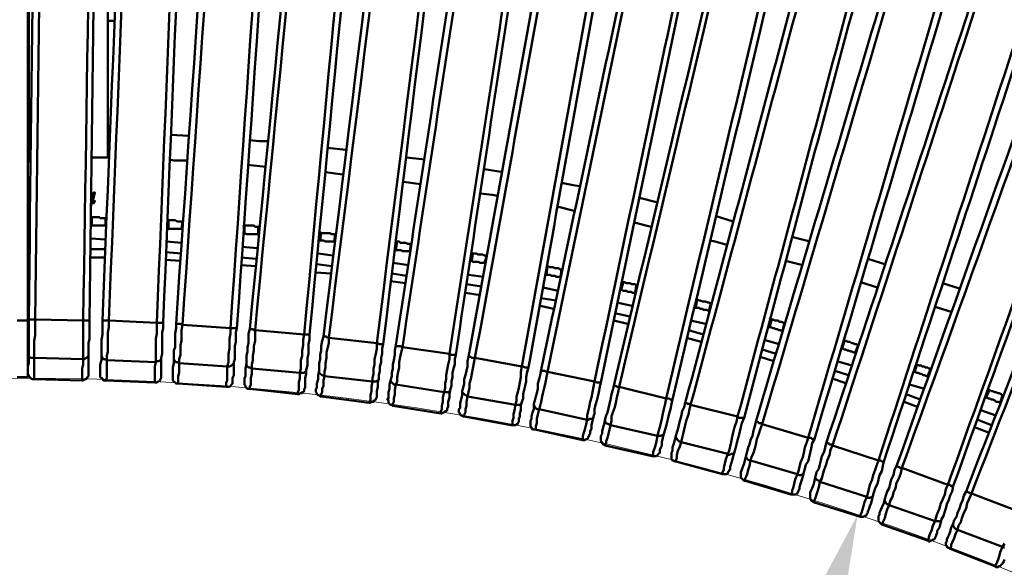
# Model space of a CAD drawing. Units: millimetres. Extents: x -923 to 4209, y -3450 to -1094.
# Drawn here: x 2748 to 3235, y -2245 to -1974 of the extents above; entities that cross this region are included whole.
import ezdxf

# ---------------------------------------------------------------- set-up
doc = ezdxf.new("R2010")
doc.units = ezdxf.units.MM
doc.layers.add('МАФ', color=255, linetype='Continuous', lineweight=5)
doc.layers.add('Размеры', color=7, linetype='Continuous', lineweight=30)
doc.styles.add('GOST-2.304_Type-B', font='GOST Common Italic.ttf')
doc.dimstyles.new('ISO-25 х30', dxfattribs={"dimtxt": 75, "dimasz": 75, "dimexe": 30, "dimexo": 30, "dimgap": 15, "dimtad": 1, "dimtoh": 1, "dimdec": 0, "dimtxsty": 'GOST-2.304_Type-B', "dimcen": 2.5, "dimadec": 0, "dimazin": 0, "dimtfac": 1, "dimtdec": 0, "dimtmove": 0, "dimatfit": 3, "dimfxl": 1, "dimlwd": -1, "dimarcsym": 0})

# ---------------------------------------------------------------- blocks, each defined once
blk = doc.blocks.new('*D18')
at = {"layer": 'Defpoints', "color": 0, "transparency": 16777216}
for p in [(413.33, 1230.94), (0, 0)]:
    blk.add_point(p, dxfattribs=at)
at = {"layer": 'Размеры', "color": 0, "transparency": 16777216}
blk.add_line((284.86, 848.33), (389.46, 1159.84), dxfattribs=at)
blk.add_solid([(377.61, 1163.82), (401.31, 1155.86), (413.33, 1230.94)], dxfattribs=at)
at = {"layer": 'Размеры', "color": 0, "transparency": 16777216, "insert": (269.19, 966.6), "char_height": 75, "attachment_point": 5, "rotation": 71.4386, "style": 'GOST-2.304_Type-B'}
blk.add_mtext('1300', dxfattribs=at)
blk = doc.blocks.new('Скамейка стальная полукруглая Авиньон - 2920 мм')
at = {"layer": 'МАФ', "lineweight": 50}
for points in [[(-2.64, 1298.97), (2.64, 1298.97), (2.64, 1300.03), (2.64, 1301.08), (2.64, 1302.14), (2.64, 1304.25), (2.64, 1305.84), (2.64, 1308.48), (2.64, 1311.12), (2.64, 1313.76), (2.64, 1316.93), (2.64, 1320.1), (2.64, 1323.27), (2.64, 1326.97), (-2.64, 1326.97)], [(2.64, 1326.97), (2.64, 1352.32), (2.64, 1378.2), (2.64, 1404.09), (2.64, 1429.97), (2.64, 1455.85), (2.64, 1481.21), (2.64, 1507.09), (2.64, 1532.97), (2.64, 1558.86), (2.64, 1584.21), (2.64, 1610.09), (2.64, 1635.98), (2.64, 1661.33), (2.64, 1687.21), (2.64, 1712.57), (2.64, 1737.92), (2.64, 1763.81), (-2.64, 1763.81)], [(2.64, 1660.8), (2.64, 1405.14)], [(3.17, 1660.8), (3.17, 1405.67)], [(42.26, 1657.63), (42.26, 1407.78)], [(485.96, 1214.46), (484.91, 1214.98), (485.96, 1216.57)], [(42.26, 1475.4), (45.96, 1475.4)], [(43.31, 1419.93), (42.26, 1419.93)], [(82.4, 1418.35), (73.42, 1418.88)], [(121.49, 1415.71), (117.26, 1415.71), (112.51, 1416.24)], [(42.26, 1410.43), (43.31, 1410.43)], [(42.79, 1409.9), (42.26, 1409.9)], [(42.26, 1408.31), (42.79, 1408.31)], [(160.05, 1411.48), (151.07, 1412.54)], [(4.23, 1407.26), (3.7, 1406.73), (3.17, 1406.2), (2.64, 1405.14), (2.64, 1404.62), (2.64, 1403.56), (2.64, 1378.73)], [(42.79, 1407.78), (34.33, 1407.78)], [(81.87, 1406.2), (75.01, 1406.2), (72.89, 1406.73)], [(120.43, 1403.03), (111.45, 1404.09)], [(199.14, 1406.73), (190.16, 1407.78)], [(158.47, 1399.33), (150.01, 1400.39)], [(237.7, 1400.39), (228.72, 1401.97)], [(197.03, 1394.58), (188.57, 1395.64)], [(275.73, 1393.52), (272.56, 1394.05), (266.75, 1395.11)], [(33.81, 1389.3), (35.39, 1390.35), (35.92, 1390.35), (34.86, 1386.13), (35.92, 1386.13), (35.39, 1385.07), (34.33, 1385.6), (33.81, 1383.49)], [(33.81, 1386.66), (34.86, 1388.77), (33.81, 1388.24)], [(235.06, 1388.77), (232.42, 1389.3), (226.61, 1389.83)], [(2.64, 1384.54), (2.64, 1384.54)], [(33.81, 1384.54), (34.33, 1384.54)], [(313.76, 1385.6), (305.31, 1387.71)], [(33.81, 1383.49), (33.81, 1383.49)], [(273.09, 1381.37), (264.64, 1383.49)], [(2.64, 1374.51), (3.17, 1374.51), (3.7, 1374.51), (3.7, 1378.73), (3.17, 1378.73), (2.64, 1378.73), (2.64, 1374.51), (2.64, 1368.17), (2.64, 1363.94), (2.64, 1359.72)], [(2.64, 1378.73), (2.64, 1378.73)], [(3.7, 1378.73), (3.7, 1378.73)], [(3.7, 1378.73), (3.7, 1378.73)], [(3.7, 1374.51), (3.7, 1374.51)], [(34.33, 1373.98), (33.81, 1373.98)], [(41.73, 1373.98), (41.2, 1373.98)], [(311.12, 1373.45), (302.67, 1375.56)], [(351.79, 1376.09), (343.34, 1378.73)], [(72.37, 1372.39), (71.31, 1372.39)], [(79.23, 1372.39), (78.7, 1372.39)], [(109.87, 1370.28), (109.34, 1370.28)], [(116.74, 1369.75), (116.74, 1369.75)], [(154.77, 1369.75), (154.77, 1369.75)], [(154.77, 1369.75), (154.77, 1369.75)], [(3.7, 1368.17), (2.64, 1368.17), (2.64, 1363.41), (3.17, 1362.89), (3.7, 1362.89)], [(33.81, 1367.64), (41.2, 1367.11)], [(71.31, 1366.06), (78.7, 1365.53)], [(147.37, 1366.58), (146.85, 1366.58)], [(154.77, 1365.53), (154.24, 1366.06)], [(348.63, 1364.47), (342.81, 1366.06), (340.17, 1366.58)], [(389.83, 1366.06), (381.9, 1368.17), (380.85, 1368.7)], [(3.7, 1359.19), (3.17, 1359.19), (2.64, 1359.19), (2.64, 1359.72), (2.64, 1360.24), (2.64, 1361.3), (2.64, 1362.36), (2.64, 1363.41)], [(41.2, 1362.36), (33.81, 1362.36)], [(78.7, 1360.24), (70.78, 1360.77)], [(108.81, 1363.41), (116.21, 1362.89)], [(146.32, 1360.24), (153.71, 1359.19)], [(184.88, 1361.83), (184.35, 1361.83)], [(191.74, 1360.77), (191.74, 1361.3)], [(41.2, 1358.13), (33.81, 1358.13)], [(78.18, 1356.55), (70.78, 1357.08)], [(115.68, 1357.6), (108.29, 1358.13)], [(115.68, 1353.91), (108.29, 1354.43)], [(153.18, 1353.91), (145.79, 1354.96)], [(183.29, 1355.49), (191.22, 1354.43)], [(222.38, 1356.55), (221.32, 1356.55)], [(229.25, 1354.96), (228.72, 1355.49)], [(229.78, 1359.19), (229.78, 1359.19)], [(229.78, 1359.19), (229.78, 1359.19)], [(386.13, 1354.43), (377.68, 1356.55)], [(426.8, 1354.96), (424.69, 1355.49), (418.35, 1357.6)], [(152.66, 1350.21), (145.26, 1350.74)], [(190.16, 1349.15), (182.76, 1350.21)], [(220.8, 1349.68), (228.19, 1348.62)], [(259.36, 1349.68), (258.83, 1349.68)], [(189.63, 1345.45), (182.24, 1346.51)], [(227.13, 1343.87), (219.74, 1344.93)], [(266.22, 1348.62), (266.22, 1348.62)], [(423.1, 1343.34), (414.65, 1345.98)], [(463.78, 1342.81), (455.33, 1345.45)], [(226.61, 1339.64), (219.21, 1340.7)], [(257.77, 1343.34), (265.17, 1341.76)], [(296.33, 1342.29), (295.8, 1342.29)], [(303.2, 1340.7), (303.2, 1340.7)], [(264.11, 1337), (256.71, 1338.06)], [(294.22, 1335.95), (301.61, 1334.36)], [(263.05, 1332.78), (256.19, 1334.36)], [(300.56, 1329.08), (293.16, 1330.66)], [(333.31, 1333.31), (332.25, 1333.83)], [(340.17, 1331.72), (339.65, 1331.72)], [(460.08, 1331.19), (451.63, 1333.83)], [(3.17, 1310.59), (3.17, 1307.95), (3.17, 1305.84), (2.64, 1304.25), (2.64, 1302.67), (2.64, 1301.61), (2.64, 1301.08), (2.64, 1300.56), (3.17, 1300.03), (3.17, 1299.5), (3.7, 1298.97), (4.23, 1298.44), (4.75, 1297.92), (5.28, 1297.92), (5.81, 1297.92), (5.81, 1298.44), (5.81, 1298.97), (5.81, 1300.03), (5.81, 1301.61), (5.81, 1303.2), (5.81, 1305.84), (5.81, 1308.48), (4.75, 1308.48), (4.23, 1308.48), (3.17, 1309.01), (3.17, 1310.06), (3.17, 1310.59), (3.17, 1312.18), (3.17, 1314.29), (3.17, 1315.87), (3.17, 1318.52), (3.17, 1320.63), (3.17, 1322.74), (3.17, 1325.38), (3.17, 1327.5), (3.7, 1327.5), (4.23, 1327.5), (4.75, 1327.5), (5.28, 1327.5), (5.81, 1327.5), (6.34, 1327.5), (30.11, 1326.97), (30.64, 1326.97), (31.16, 1326.97), (31.69, 1326.97), (32.22, 1326.97), (32.75, 1326.97), (33.28, 1326.97), (33.28, 1324.85), (33.28, 1322.21), (33.28, 1320.1), (33.28, 1317.99), (32.75, 1315.87), (32.75, 1313.76), (32.75, 1311.65), (32.75, 1310.06), (32.75, 1307.42), (32.75, 1305.31), (32.75, 1303.73), (32.75, 1302.67), (32.75, 1301.61), (32.75, 1300.56), (32.75, 1300.03), (32.75, 1299.5), (32.22, 1298.97), (31.69, 1298.44), (31.69, 1297.92), (31.16, 1297.92), (30.11, 1297.39), (29.58, 1297.39), (5.81, 1297.92)], [(39.09, 1309.54), (39.09, 1307.42), (38.56, 1305.31), (38.56, 1303.73), (38.56, 1302.14), (38.56, 1301.08), (38.56, 1300.56), (38.56, 1300.03), (38.56, 1298.97), (39.09, 1298.44), (39.62, 1298.44), (39.62, 1297.92), (40.14, 1297.39), (40.67, 1297.39), (41.2, 1297.39), (41.73, 1298.44), (41.73, 1299.5), (41.73, 1301.08), (41.73, 1302.67), (41.73, 1304.78), (41.73, 1307.42), (40.67, 1307.95), (40.14, 1307.95), (39.62, 1308.48), (39.09, 1309.54), (39.09, 1311.65), (39.09, 1313.23), (39.09, 1315.35), (39.09, 1317.46), (39.62, 1320.1), (39.62, 1322.21), (39.62, 1324.85), (39.62, 1326.97), (40.14, 1326.97), (40.67, 1326.97), (41.2, 1326.97), (41.73, 1326.97), (42.26, 1326.97), (42.79, 1326.97), (66.56, 1325.91), (67.08, 1325.91), (67.61, 1325.91), (68.14, 1325.91), (68.67, 1325.91), (69.2, 1325.91), (69.73, 1325.91), (69.73, 1323.27), (69.2, 1321.16), (69.2, 1318.52), (69.2, 1316.4), (69.2, 1314.29), (69.2, 1312.18), (69.2, 1310.59), (68.67, 1308.48), (68.67, 1306.37), (68.67, 1304.25), (68.67, 1302.67), (68.67, 1301.08), (68.67, 1300.03), (68.67, 1299.5), (68.67, 1298.97), (68.67, 1298.44), (68.14, 1297.92), (68.14, 1297.39), (67.61, 1296.86), (67.08, 1296.86), (66.56, 1296.33), (66.03, 1296.33), (65.5, 1296.33), (41.2, 1297.39)], [(75.01, 1308.48), (75.01, 1305.84), (74.48, 1303.73), (74.48, 1302.14), (74.48, 1300.56), (74.48, 1299.5), (74.48, 1298.97), (74.48, 1298.44), (74.48, 1297.92), (74.48, 1297.39), (75.01, 1296.86), (75.54, 1296.33), (76.06, 1295.8), (76.59, 1295.8), (77.12, 1295.8), (77.12, 1296.86), (77.12, 1297.92), (77.12, 1299.5), (77.65, 1301.08), (77.65, 1303.2), (77.65, 1305.84), (76.59, 1306.37), (76.06, 1306.37), (75.54, 1306.89), (75.01, 1307.95), (75.01, 1308.48), (75.01, 1310.06), (75.01, 1312.18), (75.54, 1313.76), (75.54, 1315.87), (75.54, 1318.52), (75.54, 1320.63), (76.06, 1323.27), (76.06, 1325.38), (76.59, 1325.38), (77.12, 1325.38), (77.65, 1325.38), (78.18, 1325.38), (78.7, 1324.85), (79.23, 1324.85), (103, 1323.27), (103.53, 1323.27), (104.06, 1323.27), (104.59, 1323.27), (105.12, 1323.27), (105.64, 1323.27), (106.17, 1323.27), (105.64, 1321.16), (105.64, 1318.52), (105.64, 1316.4), (105.12, 1314.29), (105.12, 1311.65), (105.12, 1310.06), (105.12, 1307.95), (104.59, 1306.37), (104.59, 1303.73), (104.59, 1301.61), (104.59, 1300.03), (104.06, 1298.44), (104.06, 1297.92), (104.06, 1296.86), (104.06, 1296.33), (104.06, 1295.8), (103.53, 1295.27), (103, 1294.75), (102.47, 1294.22), (101.95, 1294.22), (101.42, 1294.22), (100.89, 1294.22), (77.12, 1295.8)], [(299.5, 1325.38), (292.63, 1326.97)], [(330.67, 1326.97), (338.06, 1325.38)], [(110.93, 1305.84), (110.4, 1303.2), (110.4, 1301.08), (110.4, 1299.5), (109.87, 1298.44), (109.87, 1297.39), (109.87, 1296.33), (109.87, 1295.8), (109.87, 1295.27), (110.4, 1294.75), (110.4, 1294.22), (110.93, 1293.69), (111.45, 1293.16), (111.98, 1293.16), (112.51, 1293.16), (112.51, 1294.22), (113.04, 1295.27), (113.04, 1296.86), (113.04, 1298.44), (113.57, 1300.56), (113.57, 1303.2), (112.51, 1303.73), (111.98, 1303.73), (110.93, 1304.78), (110.93, 1305.31), (110.93, 1305.84), (110.93, 1307.42), (110.93, 1309.54), (111.45, 1311.65), (111.45, 1313.76), (111.98, 1315.87), (111.98, 1317.99), (111.98, 1320.63), (112.51, 1322.74), (113.04, 1322.74), (113.57, 1322.74), (114.1, 1322.74), (114.62, 1322.21), (115.15, 1322.21), (139.45, 1320.1), (139.98, 1320.1), (140.51, 1320.1), (141.03, 1320.1), (141.56, 1320.1), (142.09, 1320.1), (142.09, 1317.46), (141.56, 1315.35), (141.56, 1312.71), (141.56, 1310.59), (141.03, 1308.48), (141.03, 1306.37), (141.03, 1304.78), (140.51, 1302.67), (140.51, 1300.56), (139.98, 1298.44), (139.98, 1296.86), (139.98, 1295.27), (139.98, 1294.22), (139.98, 1293.69), (139.45, 1293.16), (139.45, 1292.63), (139.45, 1292.1), (138.92, 1291.58), (138.39, 1291.58), (138.39, 1291.05), (137.34, 1291.05), (136.81, 1290.52), (136.28, 1290.52), (112.51, 1293.16)], [(337, 1320.1), (329.61, 1322.21)], [(369.75, 1323.8), (368.7, 1323.8)], [(376.62, 1321.68), (376.09, 1321.68)], [(146.85, 1302.14), (146.32, 1300.03), (146.32, 1297.92), (145.79, 1295.8), (145.79, 1294.75), (145.79, 1293.69), (145.26, 1293.16), (145.26, 1292.63), (145.26, 1292.1), (145.26, 1291.58), (145.79, 1291.05), (145.79, 1290.52), (146.32, 1289.99), (146.85, 1289.99), (147.37, 1289.46), (147.9, 1289.46), (147.9, 1290.52), (148.43, 1291.58), (148.43, 1293.16), (148.96, 1294.75), (148.96, 1297.39), (149.49, 1299.5), (148.43, 1300.03), (147.37, 1300.56), (146.85, 1301.08), (146.85, 1301.61), (146.85, 1302.14), (146.85, 1303.73), (146.85, 1305.84), (147.37, 1307.95), (147.37, 1310.06), (147.9, 1312.18), (147.9, 1314.29), (148.43, 1316.93), (148.96, 1319.04), (149.49, 1319.04), (150.01, 1319.04), (150.54, 1319.04), (151.07, 1318.52), (151.6, 1318.52), (175.37, 1315.87), (175.9, 1315.87), (176.43, 1315.35), (176.95, 1315.35), (177.48, 1315.35), (178.01, 1315.35), (178.54, 1315.35), (178.01, 1313.23), (178.01, 1310.59), (177.48, 1308.48), (177.48, 1306.37), (176.95, 1304.25), (176.95, 1302.14), (176.43, 1300.03), (176.43, 1298.44), (175.9, 1296.33), (175.9, 1294.22), (175.37, 1292.1), (175.37, 1291.05), (175.37, 1289.99), (175.37, 1289.46), (175.37, 1288.94), (174.84, 1288.41), (174.84, 1287.88), (174.31, 1287.35), (173.78, 1287.35), (173.78, 1286.82), (172.73, 1286.82), (172.2, 1286.29), (171.67, 1286.29), (147.9, 1289.46)], [(335.95, 1316.4), (328.55, 1318.52)], [(367.11, 1317.46), (374.51, 1315.35)], [(182.24, 1297.39), (181.71, 1295.27), (181.71, 1293.16), (181.18, 1291.58), (181.18, 1289.99), (181.18, 1288.94), (181.18, 1288.41), (180.65, 1288.41), (180.65, 1287.88), (181.18, 1287.35), (181.18, 1286.82), (181.18, 1286.29), (181.71, 1285.77), (182.24, 1285.24), (182.76, 1285.24), (183.29, 1284.71), (183.29, 1285.24), (183.29, 1285.77), (183.82, 1286.82), (183.82, 1288.41), (184.35, 1290.52), (184.35, 1292.63), (184.88, 1295.27), (183.82, 1295.27), (183.29, 1295.8), (182.76, 1296.33), (182.24, 1297.39), (182.76, 1299.5), (182.76, 1301.08), (183.29, 1303.2), (183.29, 1305.31), (183.82, 1307.42), (184.35, 1310.06), (184.35, 1312.18), (184.88, 1314.82), (185.41, 1314.29), (185.93, 1314.29), (186.46, 1314.29), (186.99, 1314.29), (188.05, 1313.76), (211.29, 1310.59), (212.34, 1310.06), (212.87, 1310.06), (213.4, 1310.06), (213.93, 1310.06), (214.46, 1310.06), (213.93, 1307.95), (213.93, 1305.31), (213.4, 1303.2), (212.87, 1301.08), (212.87, 1298.97), (212.34, 1296.86), (212.34, 1294.75), (211.82, 1293.16), (211.29, 1290.52), (211.29, 1288.94), (210.76, 1286.82), (210.76, 1285.77), (210.76, 1284.71), (210.76, 1284.18), (210.23, 1283.65), (210.23, 1283.12), (210.23, 1282.6), (209.7, 1282.07), (209.18, 1282.07), (208.65, 1281.54), (208.12, 1281.54), (207.59, 1281.01), (207.06, 1281.01), (183.29, 1284.71)], [(372.92, 1310.59), (366.06, 1312.71)], [(405.67, 1313.23), (405.14, 1313.23)], [(412.54, 1311.12), (412.01, 1311.12)], [(413.6, 1314.82), (413.6, 1314.82)], [(413.6, 1314.82), (413.6, 1314.82)], [(217.63, 1292.1), (217.63, 1289.99), (217.1, 1287.88), (216.57, 1286.29), (216.57, 1284.71), (216.57, 1283.65), (216.04, 1283.12), (216.04, 1282.6), (216.04, 1282.07), (216.04, 1281.54), (216.57, 1281.01), (216.57, 1280.48), (217.1, 1279.96), (217.63, 1279.96), (218.15, 1279.43), (218.68, 1279.43), (218.68, 1280.48), (219.21, 1281.54), (219.21, 1283.12), (219.74, 1284.71), (219.74, 1286.82), (220.27, 1289.46), (219.21, 1289.99), (218.68, 1290.52), (218.15, 1291.05), (217.63, 1291.58), (217.63, 1292.1), (218.15, 1293.69), (218.68, 1295.8), (218.68, 1297.92), (219.21, 1300.03), (219.74, 1302.14), (220.27, 1304.25), (220.27, 1306.89), (220.8, 1309.01), (221.32, 1309.01), (221.85, 1309.01), (222.38, 1308.48), (222.91, 1308.48), (223.44, 1308.48), (223.97, 1308.48), (247.21, 1304.25), (247.74, 1304.25), (248.79, 1303.73), (249.32, 1303.73), (249.85, 1303.73), (250.38, 1303.73), (249.85, 1301.61), (249.32, 1298.97), (249.32, 1296.86), (248.79, 1294.75), (248.26, 1292.63), (247.74, 1290.52), (247.74, 1288.41), (247.21, 1286.82), (246.68, 1284.71), (246.68, 1282.6), (246.15, 1281.01), (246.15, 1279.43), (245.62, 1278.37), (245.62, 1277.84), (245.62, 1277.31), (245.62, 1276.79), (245.09, 1276.26), (245.09, 1275.73), (244.57, 1275.73), (244.04, 1275.2), (243.51, 1275.2), (242.98, 1275.2), (241.92, 1275.2), (218.68, 1279.43)], [(371.87, 1306.89), (365, 1309.01)], [(403.03, 1306.89), (410.43, 1304.78)], [(253.02, 1285.77), (253.02, 1283.12), (252.49, 1281.54), (251.96, 1279.43), (251.96, 1278.37), (251.43, 1277.31), (251.43, 1276.79), (251.43, 1276.26), (251.43, 1275.73), (251.43, 1275.2), (251.43, 1274.67), (251.96, 1274.15), (251.96, 1273.62), (252.49, 1273.09), (253.02, 1273.09), (253.55, 1273.09), (254.07, 1273.62), (254.07, 1274.67), (254.6, 1276.26), (254.6, 1278.37), (255.13, 1280.48), (255.66, 1283.12), (254.6, 1283.12), (254.07, 1283.65), (253.55, 1284.18), (253.02, 1285.24), (253.02, 1285.77), (253.55, 1287.35), (254.07, 1289.46), (254.6, 1291.05), (255.13, 1293.16), (255.13, 1295.8), (255.66, 1297.92), (256.19, 1300.03), (256.71, 1302.67), (257.24, 1302.14), (257.77, 1302.14), (258.3, 1302.14), (259.36, 1301.61), (259.88, 1301.61), (283.13, 1296.86), (283.65, 1296.86), (284.18, 1296.33), (284.71, 1296.33), (285.24, 1296.33), (285.77, 1296.33), (286.3, 1296.33), (285.77, 1294.22), (285.24, 1291.58), (284.71, 1289.46), (284.18, 1287.35), (283.65, 1285.24), (283.13, 1283.12), (283.13, 1281.01), (282.6, 1279.43), (282.07, 1277.31), (281.54, 1275.2), (281.54, 1273.62), (281.01, 1272.03), (281.01, 1270.98), (280.48, 1270.45), (280.48, 1269.92), (279.96, 1269.39), (279.96, 1268.86), (279.43, 1268.33), (278.9, 1268.33), (278.37, 1267.81), (277.84, 1267.81), (277.32, 1267.81), (253.55, 1273.09)], [(408.84, 1300.03), (401.98, 1302.14)], [(441.59, 1301.61), (441.06, 1301.61)], [(407.79, 1295.8), (400.39, 1298.44)], [(448.46, 1298.97), (447.93, 1299.5)], [(288.41, 1278.37), (287.88, 1275.73), (287.35, 1274.15), (286.82, 1272.03), (286.82, 1270.98), (286.3, 1269.92), (286.3, 1269.39), (286.3, 1268.86), (286.3, 1268.33), (286.3, 1267.81), (286.3, 1267.28), (286.82, 1266.75), (286.82, 1266.22), (287.35, 1265.69), (287.88, 1265.69), (288.41, 1265.17), (288.41, 1265.69), (288.94, 1266.22), (288.94, 1267.28), (289.46, 1268.86), (289.99, 1270.98), (290.52, 1273.09), (291.05, 1275.2), (289.99, 1275.73), (288.94, 1276.26), (288.41, 1276.79), (288.41, 1277.84), (288.41, 1278.37), (288.94, 1279.96), (289.46, 1281.54), (289.99, 1283.65), (290.52, 1285.77), (291.05, 1287.88), (291.58, 1290.52), (292.11, 1292.63), (292.63, 1294.75), (293.16, 1294.75), (293.69, 1294.75), (294.22, 1294.22), (294.75, 1294.22), (295.27, 1294.22), (318.52, 1288.41), (319.04, 1288.41), (319.57, 1288.41), (320.1, 1288.41), (320.63, 1287.88), (321.16, 1287.88), (321.69, 1287.88), (321.16, 1285.77), (320.63, 1283.12), (320.1, 1281.01), (319.57, 1278.9), (319.04, 1276.79), (318.52, 1274.67), (317.99, 1273.09), (317.46, 1270.98), (316.93, 1268.86), (316.4, 1266.75), (316.4, 1265.17), (315.88, 1264.11), (315.35, 1263.05), (315.35, 1262.52), (315.35, 1262), (315.35, 1261.47), (314.82, 1260.94), (314.29, 1260.41), (313.76, 1259.88), (312.71, 1259.88), (312.18, 1259.88), (311.65, 1259.88), (288.41, 1265.17)], [(438.95, 1295.27), (446.35, 1293.16)], [(323.27, 1269.92), (322.74, 1267.28), (322.21, 1265.69), (321.69, 1264.11), (321.69, 1262.52), (321.16, 1261.47), (321.16, 1260.94), (321.16, 1260.41), (321.16, 1259.88), (321.16, 1259.35), (321.16, 1258.83), (321.16, 1258.3), (321.69, 1257.77), (322.21, 1257.77), (322.74, 1257.24), (323.27, 1257.24), (323.27, 1257.77), (323.8, 1258.83), (323.8, 1260.41), (324.33, 1262.52), (325.38, 1264.64), (325.91, 1266.75), (324.86, 1267.28), (324.33, 1267.81), (323.8, 1268.33), (323.27, 1269.39), (323.27, 1269.92), (323.8, 1271.5), (324.33, 1273.09), (324.86, 1275.2), (325.38, 1277.31), (325.91, 1279.43), (326.44, 1282.07), (327.5, 1284.18), (328.02, 1286.29), (328.55, 1286.29), (329.08, 1285.77), (329.61, 1285.77), (330.14, 1285.77), (330.67, 1285.24), (353.91, 1279.43), (354.44, 1278.9), (354.96, 1278.9), (355.49, 1278.9), (356.02, 1278.9), (356.55, 1278.9), (357.08, 1278.9), (356.02, 1276.26), (355.49, 1274.15), (354.96, 1272.03), (354.44, 1269.92), (353.91, 1267.81), (353.38, 1265.69), (352.85, 1263.58), (352.32, 1262), (351.79, 1259.88), (351.27, 1257.77), (350.74, 1256.19), (350.21, 1254.6), (350.21, 1253.54), (350.21, 1253.02), (349.68, 1253.02), (349.68, 1252.49), (349.15, 1251.96), (349.15, 1251.43), (348.63, 1250.9), (348.1, 1250.9), (347.57, 1250.9), (347.04, 1250.9), (346.51, 1250.9), (323.27, 1257.24)], [(443.18, 1284.18), (436.31, 1286.82)], [(444.23, 1287.88), (437.37, 1290.52)], [(476.98, 1288.94), (476.45, 1288.94)], [(483.85, 1286.29), (483.85, 1286.29)], [(474.34, 1282.6), (481.74, 1279.96)], [(358.13, 1260.41), (357.6, 1258.3), (357.08, 1256.19), (356.55, 1254.6), (356.02, 1253.02), (355.49, 1251.96), (355.49, 1251.43), (355.49, 1250.9), (355.49, 1250.38), (355.49, 1249.85), (355.49, 1249.32), (356.02, 1248.79), (356.55, 1248.26), (357.08, 1247.73), (357.6, 1247.73), (357.6, 1248.79), (358.13, 1249.85), (358.66, 1250.9), (359.19, 1253.02), (359.72, 1255.13), (360.25, 1257.77), (359.72, 1257.77), (358.66, 1258.3), (358.13, 1259.35), (358.13, 1259.88), (358.13, 1260.41), (358.66, 1262), (359.19, 1264.11), (359.72, 1265.69), (360.25, 1267.81), (361.3, 1269.92), (361.83, 1272.56), (362.36, 1274.67), (362.89, 1276.79), (363.42, 1276.79), (363.94, 1276.79), (364.47, 1276.26), (365, 1276.26), (365.53, 1276.26), (366.06, 1275.73), (388.77, 1268.86), (389.3, 1268.86), (389.83, 1268.86), (390.35, 1268.86), (390.88, 1268.33), (391.41, 1268.33), (391.94, 1268.33), (390.88, 1266.22), (390.35, 1263.58), (389.83, 1261.47), (389.3, 1259.35), (388.77, 1257.24), (387.71, 1255.66), (387.19, 1253.54), (386.66, 1251.96), (386.13, 1249.85), (385.6, 1247.73), (385.07, 1246.15), (384.54, 1244.56), (384.54, 1243.51), (384.02, 1242.98), (384.02, 1242.45), (383.49, 1241.92), (383.49, 1241.4), (382.96, 1240.87), (382.43, 1240.87), (381.37, 1240.87), (380.85, 1240.87), (380.32, 1240.87), (357.6, 1247.73)], [(479.62, 1275.2), (472.76, 1277.84)], [(478.04, 1271.5), (471.17, 1274.15)], [(392.47, 1249.85), (391.94, 1247.73), (391.41, 1245.62), (390.88, 1244.04), (390.35, 1242.98), (389.83, 1241.92), (389.83, 1241.4), (389.83, 1240.87), (389.83, 1240.34), (389.83, 1239.81), (389.83, 1239.28), (389.83, 1238.75), (390.35, 1238.23), (390.35, 1237.7), (390.88, 1237.7), (391.41, 1237.17), (391.94, 1237.7), (391.94, 1238.23), (392.47, 1239.28), (393, 1240.87), (393.52, 1242.45), (394.05, 1244.56), (394.58, 1247.21), (394.05, 1247.73), (393, 1248.26), (392.47, 1248.79), (392.47, 1249.85), (393, 1251.96), (394.05, 1253.54), (394.58, 1255.66), (395.11, 1257.77), (395.64, 1259.88), (396.69, 1262), (397.22, 1264.11), (397.75, 1266.22), (398.28, 1266.22), (398.81, 1266.22), (399.33, 1265.69), (399.86, 1265.69), (400.39, 1265.69), (400.92, 1265.17), (423.63, 1257.77), (424.16, 1257.77), (424.69, 1257.77), (425.22, 1257.24), (425.75, 1257.24), (426.27, 1257.24), (425.75, 1255.13), (425.22, 1252.49), (424.16, 1250.38), (423.63, 1248.26), (423.1, 1246.15), (422.05, 1244.04), (421.52, 1242.45), (420.99, 1240.87), (420.46, 1238.75), (419.93, 1236.64), (419.41, 1235.06), (418.88, 1233.47), (418.35, 1232.42), (418.35, 1231.89), (417.82, 1231.36), (417.82, 1230.83), (417.29, 1230.3), (416.77, 1230.3), (416.24, 1229.77), (415.71, 1229.77), (415.18, 1229.77), (414.65, 1229.77), (391.41, 1237.17)], [(426.8, 1238.75), (426.27, 1236.64), (425.22, 1234.53), (424.69, 1232.94), (424.16, 1231.89), (424.16, 1230.83), (423.63, 1230.3), (423.63, 1229.77), (423.63, 1229.25), (423.63, 1228.72), (423.63, 1228.19), (423.63, 1227.66), (424.16, 1227.13), (424.69, 1226.61), (425.22, 1226.08), (425.75, 1226.61), (425.75, 1227.13), (426.27, 1228.19), (426.8, 1229.25), (427.33, 1231.36), (427.86, 1233.47), (428.91, 1235.59), (427.86, 1236.11), (427.33, 1236.64), (426.8, 1237.7), (426.8, 1238.23), (426.8, 1238.75), (427.33, 1240.34), (427.86, 1242.45), (428.91, 1244.04), (429.44, 1246.15), (429.97, 1248.26), (431.03, 1250.38), (431.56, 1253.02), (432.61, 1255.13), (433.14, 1254.6), (433.67, 1254.6), (434.2, 1254.07), (434.73, 1254.07), (435.25, 1254.07), (457.97, 1245.62), (458.49, 1245.62), (459.02, 1245.62), (459.55, 1245.09), (460.08, 1245.09), (460.61, 1245.09), (460.08, 1242.45), (459.02, 1240.34), (458.49, 1238.23), (457.44, 1236.11), (456.91, 1234), (456.38, 1232.42), (455.85, 1230.3), (454.8, 1228.72), (454.27, 1226.61), (453.74, 1224.49), (452.68, 1222.91), (452.68, 1221.85), (452.16, 1220.79), (452.16, 1220.27), (451.63, 1219.74), (451.63, 1219.21), (451.1, 1218.68), (450.57, 1218.68), (450.04, 1218.15), (449.52, 1218.15), (448.99, 1217.63), (448.46, 1217.63), (447.93, 1218.15), (425.22, 1226.08)], [(460.61, 1226.61), (459.55, 1224.49), (459.02, 1222.38), (458.49, 1220.79), (457.97, 1219.74), (457.44, 1218.68), (457.44, 1218.15), (457.44, 1217.63), (456.91, 1217.1), (456.91, 1216.57), (456.91, 1216.04), (457.44, 1215.51), (457.44, 1214.98), (457.97, 1214.46), (458.49, 1214.46), (459.02, 1213.93), (459.02, 1214.46), (459.55, 1214.98), (459.55, 1216.04), (460.08, 1217.1), (461.14, 1219.21), (461.66, 1221.32), (462.72, 1223.44), (461.66, 1223.96), (461.14, 1224.49), (460.61, 1225.55), (460.61, 1226.08), (460.61, 1226.61), (461.14, 1228.19), (462.19, 1229.77), (462.72, 1231.89), (463.78, 1234), (464.31, 1236.11), (465.36, 1238.23), (465.89, 1240.34), (466.95, 1242.45), (467.47, 1242.45), (468, 1241.92), (468.53, 1241.92), (469.06, 1241.4), (469.59, 1241.4), (491.77, 1232.94)], [(485.96, 1208.65), (485.43, 1207.59), (485.43, 1207.06), (484.91, 1207.06), (484.91, 1206.53), (484.38, 1206), (483.85, 1205.48), (483.32, 1205.48), (482.79, 1204.95), (482.26, 1204.95), (481.74, 1204.95), (481.21, 1205.48), (459.02, 1213.93)]]:
    blk.add_lwpolyline(points, dxfattribs=at)
for points in [[(12.15, 1742.15, 0.001291), (6.34, 1327.5), (6.34, 1324.85), (6.34, 1322.21), (6.34, 1319.57), (5.81, 1316.93), (5.81, 1314.82), (5.81, 1312.18), (5.81, 1310.06), (5.81, 1308.48), (30.11, 1307.95), (30.11, 1305.31), (29.58, 1303.2), (29.58, 1301.08), (29.58, 1299.5), (29.58, 1298.44), (29.58, 1297.92), (29.58, 1297.39)], [(32.75, 1310.06), (32.75, 1309.54), (32.22, 1309.01), (31.69, 1308.48), (30.64, 1307.95), (30.11, 1307.95), (30.11, 1310.06), (30.11, 1312.18), (30.11, 1314.29), (30.11, 1316.93), (30.11, 1319.04), (30.11, 1321.68), (30.11, 1324.33), (30.11, 1326.97, 0.00122), (35.92, 1741.62), (35.92, 1744.26), (35.92, 1746.9), (35.92, 1749.01), (35.92, 1751.13), (35.92, 1752.71), (35.92, 1754.3), (35.92, 1755.35), (35.92, 1756.41), (35.92, 1756.94)], [(60.22, 1756.41, -0.020824), (59.69, 1741.09, 0.000104), (42.79, 1326.97), (42.79, 1323.8), (42.26, 1321.16), (42.26, 1319.04), (42.26, 1316.4), (42.26, 1313.76), (42.26, 1311.65), (41.73, 1309.54), (41.73, 1307.42), (66.03, 1306.37), (65.5, 1304.25), (65.5, 1301.61), (65.5, 1300.03), (65.5, 1298.44), (65.5, 1297.39), (65.5, 1296.33)], [(68.67, 1308.48), (68.67, 1307.95), (68.14, 1307.42), (67.61, 1306.89), (66.56, 1306.89), (66.03, 1306.37), (66.03, 1308.48), (66.03, 1310.59), (66.03, 1312.71), (66.03, 1315.35), (66.03, 1317.99), (66.56, 1320.63), (66.56, 1323.27), (66.56, 1325.91, -0.000104), (83.46, 1740.04, -0.012193), (84.52, 1755.35)], [(107.76, 1738.98, 0.000175), (79.23, 1324.85), (78.7, 1322.21), (78.7, 1319.57), (78.7, 1316.93), (78.18, 1314.82), (78.18, 1312.18), (78.18, 1310.06), (77.65, 1307.95), (77.65, 1305.84), (101.42, 1304.25), (101.42, 1301.61), (101.42, 1299.5), (101.42, 1297.39), (100.89, 1296.33), (100.89, 1294.75), (100.89, 1294.22)], [(104.59, 1306.37), (104.59, 1305.84), (104.06, 1305.31), (103.53, 1304.78), (102.47, 1304.25), (101.42, 1304.25), (101.95, 1306.37), (101.95, 1308.48), (101.95, 1310.59), (102.47, 1313.23), (102.47, 1315.35), (102.47, 1317.99), (103, 1320.63), (103, 1323.27, -0.000175), (131.53, 1737.39), (131.53, 1739.51), (132.05, 1742.15), (132.05, 1744.26), (132.05, 1746.37), (132.05, 1747.96), (132.05, 1749.54), (132.58, 1750.6), (132.58, 1751.66), (132.58, 1752.18)], [(155.3, 1735.28, 0.000246), (115.15, 1322.21), (115.15, 1319.57), (115.15, 1316.93), (114.62, 1314.29), (114.62, 1312.18), (114.1, 1309.54), (114.1, 1307.42), (113.57, 1305.31), (113.57, 1303.2), (137.34, 1301.08), (137.34, 1298.44), (136.81, 1296.33), (136.81, 1294.22), (136.81, 1292.63), (136.28, 1291.58), (136.28, 1291.05), (136.28, 1290.52)], [(140.51, 1302.67), (140.51, 1302.14), (139.98, 1301.61), (139.45, 1301.08), (138.39, 1301.08), (137.34, 1301.08), (137.87, 1303.2), (137.87, 1305.31), (137.87, 1307.42), (138.39, 1309.54), (138.39, 1312.18), (138.92, 1314.82), (138.92, 1317.46), (139.45, 1320.1, -0.001634), (179.07, 1732.64, 0.009999), (180.65, 1747.96)], [(204.95, 1745.32, -0.008771), (202.84, 1730, -0.000792), (151.6, 1318.52), (151.6, 1315.87), (151.07, 1313.23), (150.54, 1311.12), (150.54, 1308.48), (150.01, 1305.84), (150.01, 1303.73), (149.49, 1301.61), (149.49, 1299.5), (173.26, 1296.86), (172.73, 1294.22), (172.73, 1292.1), (172.2, 1289.99), (172.2, 1288.41), (172.2, 1287.35), (171.67, 1286.82), (171.67, 1286.29)], [(176.43, 1298.44), (176.43, 1297.92), (175.9, 1297.39), (174.84, 1296.86), (174.31, 1296.86), (173.26, 1296.86), (173.26, 1298.44), (173.78, 1300.56), (173.78, 1303.2), (174.31, 1305.31), (174.31, 1307.95), (174.84, 1310.59), (175.37, 1313.23), (175.37, 1315.87, 0.001107), (226.61, 1727.36), (227.13, 1730), (227.13, 1732.11), (227.66, 1734.22), (227.66, 1736.34), (228.19, 1737.92), (228.19, 1739.51), (228.19, 1741.09), (228.19, 1741.62), (228.72, 1742.15)], [(252.49, 1738.98, -0.012268), (250.38, 1724.19, 0.000573), (188.05, 1313.76), (187.52, 1311.12), (186.99, 1309.01), (186.46, 1306.37), (186.46, 1303.73), (185.93, 1301.61), (185.41, 1298.97), (185.41, 1296.86), (184.88, 1295.27), (208.65, 1291.58), (208.12, 1288.94), (208.12, 1286.82), (207.59, 1284.71), (207.59, 1283.12), (207.06, 1282.07), (207.06, 1281.54), (207.06, 1281.01)], [(211.82, 1293.16), (211.82, 1292.63), (211.29, 1292.1), (210.76, 1291.58), (209.7, 1291.58), (208.65, 1291.58), (209.18, 1293.69), (209.18, 1295.8), (209.7, 1297.92), (209.7, 1300.03), (210.23, 1302.67), (210.76, 1305.31), (211.29, 1307.95), (211.29, 1310.59, 0.000873), (274.15, 1720.49), (274.15, 1723.13), (274.67, 1725.24), (275.2, 1727.36), (275.2, 1729.47), (275.73, 1731.06), (275.73, 1732.64), (276.26, 1733.7), (276.26, 1734.75), (276.26, 1735.28)], [(297.39, 1716.27, -0.000803), (223.97, 1308.48), (223.44, 1305.84), (222.91, 1303.2), (222.38, 1300.56), (221.85, 1297.92), (221.32, 1295.8), (221.32, 1293.69), (220.8, 1291.58), (220.27, 1289.46), (244.04, 1285.24), (243.51, 1282.6), (242.98, 1280.48), (242.98, 1278.9), (242.45, 1277.31), (242.45, 1276.26), (242.45, 1275.2), (241.92, 1275.2)], [(247.21, 1286.82), (247.21, 1286.29), (246.68, 1285.77), (246.15, 1285.24), (245.09, 1285.24), (244.04, 1285.24), (244.57, 1287.35), (244.57, 1289.46), (245.09, 1291.58), (245.62, 1293.69), (246.15, 1296.33), (246.68, 1298.97), (246.68, 1301.61), (247.21, 1304.25, -0.000455), (321.16, 1712.04), (321.69, 1714.68), (322.21, 1716.79), (322.21, 1719.43), (322.74, 1721.02), (323.27, 1723.13), (323.27, 1724.72), (323.8, 1725.77), (323.8, 1726.3), (323.8, 1726.83)], [(344.4, 1707.81, 0.000259), (259.88, 1301.61), (259.36, 1298.97), (258.83, 1296.33), (258.3, 1294.22), (257.77, 1291.58), (257.24, 1289.46), (256.71, 1286.82), (256.19, 1284.71), (255.66, 1283.12), (279.43, 1277.84), (278.9, 1275.73), (278.37, 1273.09), (277.84, 1271.5), (277.32, 1269.92), (277.32, 1268.86), (277.32, 1268.33), (277.32, 1267.81)], [(256.71, 1302.67, 0.000987), (341.76, 1707.81)], [(282.6, 1279.43), (282.6, 1278.9), (282.07, 1278.37), (281.01, 1278.37), (279.96, 1277.84), (279.43, 1277.84), (279.43, 1279.96), (279.96, 1282.07), (280.48, 1284.18), (281.01, 1286.82), (281.54, 1288.94), (282.07, 1291.58), (282.6, 1294.22), (283.13, 1296.86, 0.000724), (368.17, 1702.53), (368.7, 1705.17), (369.23, 1707.29), (369.75, 1709.93), (369.75, 1711.51), (370.28, 1713.62), (370.81, 1714.68), (370.81, 1716.27), (370.81, 1716.79), (371.34, 1717.32)], [(391.41, 1697.78, 0.00059), (295.27, 1294.22), (294.75, 1291.58), (294.22, 1288.94), (293.69, 1286.29), (293.16, 1284.18), (292.11, 1281.54), (291.58, 1279.43), (291.58, 1277.31), (291.05, 1275.2), (314.29, 1269.92), (313.76, 1267.28), (313.23, 1265.17), (312.71, 1263.58), (312.18, 1262), (312.18, 1260.94), (311.65, 1259.88)], [(317.46, 1270.98), (316.93, 1270.45), (315.88, 1269.92), (315.35, 1269.92), (314.29, 1269.92), (314.82, 1272.03), (315.35, 1274.15), (315.88, 1276.26), (316.4, 1278.37), (316.93, 1281.01), (317.46, 1283.12), (317.99, 1285.77), (318.52, 1288.41, -0.00059), (414.65, 1691.97, -0.017583), (418.35, 1706.76)], [(437.89, 1686.16, -0.000243), (330.67, 1285.24), (330.14, 1283.12), (329.61, 1280.48), (328.55, 1277.84), (328.02, 1275.2), (327.5, 1273.09), (326.97, 1270.98), (326.44, 1268.86), (325.91, 1266.75), (349.15, 1260.94), (348.1, 1258.3), (347.57, 1256.19), (347.04, 1254.07), (347.04, 1253.02), (346.51, 1251.96), (346.51, 1250.9)], [(352.32, 1262), (352.32, 1261.47), (351.79, 1260.94), (350.74, 1260.94), (349.68, 1260.41), (349.15, 1260.94), (349.68, 1262.52), (350.21, 1264.64), (350.74, 1266.75), (351.27, 1269.39), (351.79, 1271.5), (352.32, 1274.15), (353.38, 1276.79), (353.91, 1279.43, 0.000572), (461.14, 1679.82), (461.66, 1682.46), (462.19, 1684.57), (462.72, 1686.68), (463.25, 1688.8), (463.78, 1690.38), (464.31, 1691.97), (464.31, 1693.02), (464.83, 1694.08), (464.83, 1694.61)], [(485.96, 1680.35), (485.43, 1678.23), (484.91, 1675.59), (483.85, 1673.48, -0.000136), (366.06, 1275.73), (365, 1273.09), (364.47, 1270.98), (363.42, 1268.33), (362.89, 1265.69), (362.36, 1263.58), (361.83, 1261.47), (360.77, 1259.35), (360.25, 1257.77), (383.49, 1250.9), (382.43, 1248.26), (381.9, 1246.15), (381.37, 1244.04), (380.85, 1242.98), (380.85, 1241.92), (380.32, 1240.87)], [(386.66, 1251.96), (386.66, 1251.43), (386.13, 1250.9), (385.07, 1250.38), (384.54, 1250.38), (383.49, 1250.9), (384.02, 1252.49), (384.54, 1254.6), (385.07, 1256.71), (386.13, 1259.35), (386.66, 1261.47), (387.19, 1264.11), (388.24, 1266.75), (388.77, 1268.86, -0.001089), (507.09, 1666.61), (507.62, 1669.25), (508.15, 1671.37), (509.2, 1673.48), (509.73, 1675.59), (510.26, 1677.18), (510.26, 1678.76), (510.79, 1679.82), (511.32, 1680.35), (511.32, 1680.87)], [(529.8, 1659.75, 0.000395), (400.92, 1265.17), (399.86, 1263.05), (399.33, 1260.41), (398.28, 1257.77), (397.75, 1255.66), (396.69, 1253.02), (396.16, 1250.9), (395.64, 1248.79), (394.58, 1247.21), (417.82, 1239.81), (416.77, 1237.17), (416.24, 1235.06), (415.71, 1233.47), (415.18, 1231.89), (414.65, 1230.83), (414.65, 1230.3), (414.65, 1229.77)], [(420.99, 1240.87), (420.99, 1240.34), (420.46, 1239.81), (419.41, 1239.28), (418.35, 1239.28), (417.82, 1239.81), (418.35, 1241.4), (418.88, 1243.51), (419.41, 1245.62), (420.46, 1248.26), (420.99, 1250.38), (422.05, 1253.02), (422.58, 1255.13), (423.63, 1257.77, -0.000792), (552.52, 1651.82), (553.57, 1654.46), (554.1, 1656.58), (554.63, 1658.69), (555.16, 1660.8), (556.22, 1662.39), (556.22, 1663.97), (556.74, 1665.03), (557.27, 1666.08), (557.27, 1666.61)], [(575.23, 1644.43, -0.000769), (435.25, 1254.07), (434.73, 1251.43), (433.67, 1248.79), (432.61, 1246.68), (432.08, 1244.04), (431.03, 1241.92), (430.5, 1239.81), (429.44, 1237.7), (428.91, 1235.59), (451.63, 1227.66), (450.57, 1225.55), (450.04, 1223.44), (448.99, 1221.32), (448.46, 1219.74), (448.46, 1219.21), (447.93, 1218.15)], [(454.8, 1228.72), (454.8, 1228.19), (454.27, 1227.66), (453.21, 1227.66), (452.68, 1227.66), (451.63, 1227.66), (452.16, 1229.77), (452.68, 1231.36), (453.74, 1234), (454.27, 1236.11), (455.33, 1238.23), (456.38, 1240.87), (456.91, 1243.51), (457.97, 1245.62, -0.000091), (597.95, 1635.98, -0.047263), (602.7, 1650.24)], [(620.13, 1628.05, -0.000263), (469.59, 1241.4), (468.53, 1238.75), (467.47, 1236.64), (466.95, 1234), (465.89, 1231.89), (464.83, 1229.25), (464.31, 1227.13), (463.25, 1225.55), (462.72, 1223.44), (484.91, 1214.98), (483.85, 1212.34), (483.32, 1210.23), (482.79, 1208.65), (482.26, 1207.06), (481.74, 1206), (481.21, 1205.48)], [(491.77, 1232.94, 0.000725), (642.32, 1619.07)]]:
    blk.add_lwpolyline(points, format="xyb", dxfattribs=at)
for points in [[(34.33, 1378.2), (33.81, 1378.2)], [(34.33, 1378.2), (35.39, 1378.2), (36.45, 1378.2), (36.98, 1378.2), (38.03, 1378.2), (38.56, 1377.68), (39.62, 1377.68), (40.67, 1377.68), (41.2, 1377.68), (41.2, 1373.98), (40.14, 1373.98), (39.62, 1373.98), (38.56, 1373.98), (38.03, 1373.98), (36.98, 1373.98), (35.92, 1373.98), (35.39, 1373.98), (34.33, 1373.98)], [(41.73, 1377.68), (41.2, 1377.68)], [(72.37, 1376.62), (71.84, 1376.62)], [(72.37, 1376.62), (73.42, 1376.62), (73.95, 1376.62), (75.01, 1376.62), (75.54, 1376.62), (76.59, 1376.09), (77.65, 1376.09), (78.18, 1376.09), (79.23, 1376.09), (78.7, 1372.39), (78.18, 1372.39), (77.12, 1372.39), (76.59, 1372.39), (75.54, 1372.39), (74.48, 1372.39), (73.95, 1372.39), (72.89, 1372.39), (72.37, 1372.39)], [(79.76, 1376.09), (79.23, 1376.09)], [(109.87, 1373.98), (109.34, 1373.98)], [(109.87, 1373.98), (110.93, 1373.98), (111.98, 1373.98), (112.51, 1373.98), (113.57, 1373.98), (114.62, 1373.98), (115.15, 1373.45), (116.21, 1373.45), (116.74, 1373.45), (116.74, 1369.75), (115.68, 1369.75), (115.15, 1369.75), (114.1, 1369.75), (113.04, 1369.75), (112.51, 1369.75), (111.45, 1369.75), (110.93, 1369.75), (109.87, 1370.28)], [(117.26, 1373.45), (116.74, 1373.45)], [(147.9, 1370.28), (147.37, 1370.81)], [(147.9, 1370.28), (148.43, 1370.28), (149.49, 1370.28), (150.54, 1370.28), (151.07, 1370.28), (152.13, 1370.28), (153.18, 1369.75), (153.71, 1369.75), (154.77, 1369.75), (154.24, 1366.06), (153.18, 1366.06), (152.66, 1366.06), (151.6, 1366.06), (150.54, 1366.06), (150.01, 1366.06), (148.96, 1366.58), (148.43, 1366.58), (147.37, 1366.58)], [(185.41, 1366.06), (186.46, 1366.06), (186.99, 1365.53), (188.05, 1365.53), (188.57, 1365.53), (189.63, 1365.53), (190.69, 1365), (191.22, 1365), (192.27, 1365), (191.74, 1361.3), (190.69, 1361.3), (190.16, 1361.3), (189.1, 1361.3), (188.05, 1361.3), (187.52, 1361.83), (186.46, 1361.83), (185.93, 1361.83), (184.88, 1361.83)], [(185.41, 1366.06), (184.88, 1366.06)], [(192.8, 1365), (192.27, 1365)], [(222.91, 1360.24), (223.44, 1360.24), (224.49, 1360.24), (225.55, 1359.72), (226.08, 1359.72), (227.13, 1359.72), (227.66, 1359.72), (228.72, 1359.19), (229.78, 1359.19), (228.72, 1355.49), (228.19, 1355.49), (227.13, 1355.49), (226.61, 1355.49), (225.55, 1356.02), (224.49, 1356.02), (223.97, 1356.02), (222.91, 1356.02), (222.38, 1356.55)], [(222.91, 1360.24), (222.38, 1360.24)], [(259.88, 1353.91), (260.94, 1353.38), (262, 1353.38), (262.53, 1353.38), (263.58, 1352.85), (264.11, 1352.85), (265.17, 1352.85), (266.22, 1352.32), (266.75, 1352.32), (266.22, 1348.62), (265.17, 1348.62), (264.11, 1348.62), (263.58, 1349.15), (262.53, 1349.15), (262, 1349.15), (260.94, 1349.68), (260.41, 1349.68), (259.36, 1349.68)], [(259.88, 1353.91), (259.36, 1353.91)], [(267.28, 1352.32), (266.75, 1352.32)], [(297.39, 1345.98), (297.92, 1345.98), (298.97, 1345.45), (299.5, 1345.45), (300.56, 1345.45), (301.61, 1344.93), (302.14, 1344.93), (303.2, 1344.93), (303.73, 1344.4), (303.2, 1340.7), (302.14, 1340.7), (301.09, 1341.23), (300.56, 1341.23), (299.5, 1341.23), (298.97, 1341.76), (297.92, 1341.76), (297.39, 1341.76), (296.33, 1342.29)], [(297.39, 1345.98), (296.33, 1345.98)], [(304.25, 1344.4), (303.73, 1344.4)], [(333.84, 1337.53), (334.89, 1337), (335.42, 1337), (336.48, 1336.48), (337.53, 1336.48), (338.06, 1336.48), (339.12, 1335.95), (339.65, 1335.95), (340.7, 1335.42), (339.65, 1331.72), (338.59, 1332.25), (338.06, 1332.25), (337, 1332.25), (336.48, 1332.78), (335.42, 1332.78), (334.89, 1333.31), (333.84, 1333.31), (333.31, 1333.31)], [(333.84, 1337.53), (333.31, 1337.53)], [(341.23, 1335.42), (340.7, 1335.42)], [(370.81, 1327.5), (369.75, 1328.02)], [(370.81, 1327.5), (371.34, 1327.5), (372.4, 1326.97), (372.92, 1326.97), (373.98, 1326.97), (374.51, 1326.44), (375.56, 1326.44), (376.62, 1325.91), (377.15, 1325.91), (376.09, 1321.68), (375.04, 1322.21), (374.51, 1322.21), (373.45, 1322.74), (372.92, 1322.74), (371.87, 1323.27), (371.34, 1323.27), (370.28, 1323.8), (369.75, 1323.8)], [(377.68, 1325.91), (377.15, 1325.91)], [(406.73, 1316.93), (407.79, 1316.93), (408.31, 1316.4), (409.37, 1316.4), (410.43, 1315.87), (410.96, 1315.87), (412.01, 1315.35), (412.54, 1315.35), (413.6, 1314.82), (412.01, 1311.12), (411.48, 1311.12), (410.43, 1311.65), (409.9, 1311.65), (408.84, 1312.18), (408.31, 1312.18), (407.26, 1312.71), (406.73, 1312.71), (405.67, 1313.23)], [(406.73, 1316.93), (406.2, 1316.93)], [(442.65, 1305.31), (443.7, 1304.78), (444.76, 1304.78), (445.29, 1304.25), (446.35, 1304.25), (446.87, 1303.73), (447.93, 1303.73), (448.46, 1303.2), (449.52, 1303.2), (447.93, 1299.5), (447.4, 1299.5), (446.35, 1300.03), (445.82, 1300.03), (444.76, 1300.56), (444.23, 1300.56), (443.18, 1301.08), (442.65, 1301.08), (441.59, 1301.61)], [(442.65, 1305.31), (442.12, 1305.31)], [(449.52, 1302.67), (449.52, 1303.2)], [(478.57, 1292.63), (479.62, 1292.1), (480.15, 1292.1), (481.21, 1291.58), (481.74, 1291.58), (482.79, 1291.05), (483.32, 1291.05), (484.38, 1290.52), (484.91, 1289.99), (483.85, 1286.29), (482.79, 1286.82), (481.74, 1286.82), (481.21, 1287.35), (480.15, 1287.88), (479.62, 1287.88), (478.57, 1288.41), (478.04, 1288.41), (476.98, 1288.94)], [(478.57, 1292.63), (478.04, 1292.63)], [(485.43, 1289.99), (484.91, 1289.99)]]:
    blk.add_lwpolyline(points, close=True, dxfattribs=at)
for centre, radius, start, end in [((78973.85, 426.59), 78975.82, 179.0459224, 179.3463934), ((79003.96, 426.06), 78975.82, 179.0459224, 179.3463934), ((661483.23, -25498.07), 661987.34, 177.64179883, 177.67762595), ((1984409.52, -79563.85), 1985987.81, 177.65374128, 177.6656835), ((587599.26, -39037.75), 588908.05, 176.02964287, 176.0699266), ((-93725.71, 7890.2), 94061.39, 355.9966165, 356.2488068), ((-100257.9, 11181.65), 100853.44, 354.3901018, 354.6252491), ((416356.2, -39026.13), 418165.04, 174.4065412, 174.4632612), ((328989.79, -39049.11), 331309.34, 172.9298372, 173.0014457), ((65175.66, -6579.74), 65474.86, 172.7119105, 173.0743142), ((533219.87, -79634.63), 539146.66, 171.320743, 171.3647487), ((177911.25, -25536.28), 179713.32, 171.2767365, 171.4087552), ((224387.05, -39132.31), 227785.01, 169.6691576, 169.7734028), ((-176234.92, 33331.69), 179367.92, 349.714097, 349.8462853), ((129865.14, -25523.07), 132325.19, 168.1271961, 168.3063969), ((-281287.22, 68304.4), 289443.44, 346.6138903, 346.6958851), ((-281258.17, 68297.53), 289443.44, 346.6138903, 346.6958851), ((152847.99, -39144.45), 157787.78, 165.0027607, 165.1532244), ((304193.11, -79583.39), 314412.22, 165.0214529, 165.0968701), ((136895.09, -39176.15), 142399.03, 163.3292783, 163.4960446), ((-199207.45, 60674.12), 208252.16, 343.4256736, 343.5396639), ((-79300.11, 27586.48), 83931.55, 341.7241703, 342.0068504), ((-48033.05, 17346.35), 51060.41, 341.63318, 342.097841), ((113894.55, -39113.03), 120429.23, 160.2181852, 160.4151597), ((-287558.56, 104886.66), 306099.03, 340.2091085, 340.286638), ((-96782.13, 39246.79), 104411.26, 338.65475, 338.882068)]:
    blk.add_arc(centre, radius, start, end, dxfattribs=at)
at = {"layer": 'МАФ', "color": 9, "lineweight": 18, "true_color": 0xc0c0c0}
blk.add_arc((0, 0), 1298.48, 44.2443, 135.7557, dxfattribs=at)
at = {"layer": 'Размеры'}
dim = blk.add_radius_dim(center=(0, 0), mpoint=(413.33, 1230.94), text='1300', dimstyle='ISO-25 х30', dxfattribs=at)
dim.commit()
dim.dimension.update_dxf_attribs({"geometry": '*D18', "text_midpoint": (318.96, 949.88), "dimtype": 164})

msp = doc.modelspace()

# ---------------------------------------------------------------- block references
at = {"layer": 'Размеры'}
msp.add_blockref('Скамейка стальная полукруглая Авиньон - 2920 мм', (2749.17, -3450.01), dxfattribs=at)

doc.saveas('drawing.dxf')
